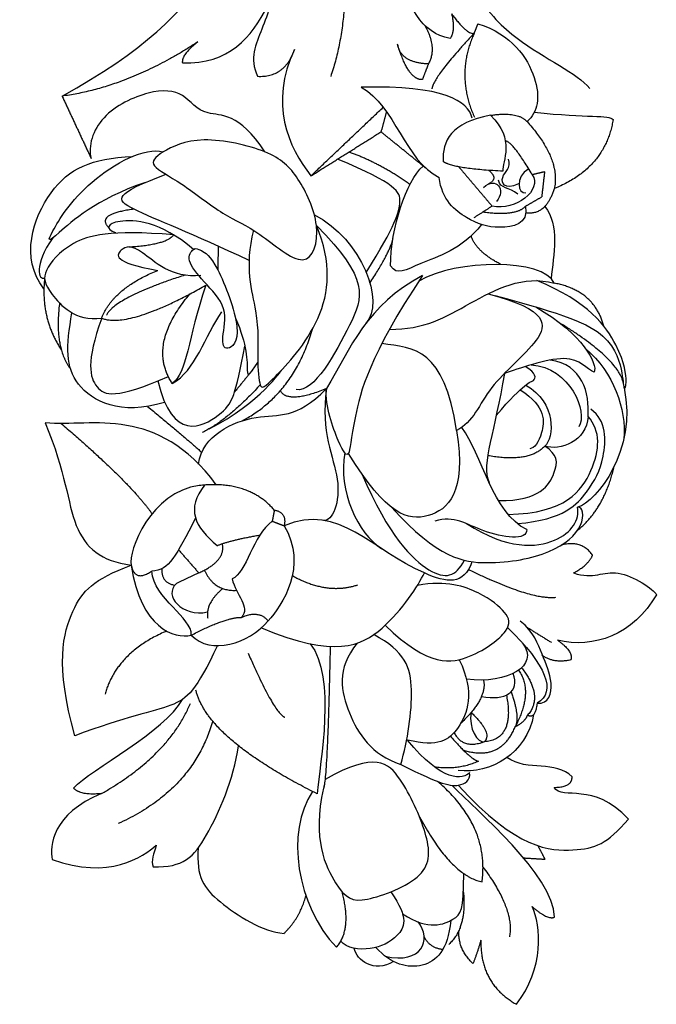
# Model space of a CAD drawing. Units: millimetres. Extents: x -16551 to -8062, y -16666 to 6156.
# Drawn here: x -12441 to -12341, y -11274 to -11120 of the extents above; entities that cross this region are included whole.
import ezdxf

# ---------------------------------------------------------------- set-up
doc = ezdxf.new("R2010")
doc.units = ezdxf.units.MM
doc.header["$MEASUREMENT"] = 0
doc.layers.add('Default', color=7, linetype='Continuous', true_color=0x000000)

msp = doc.modelspace()

# ---------------------------------------------------------------- linework, layer by layer
at = {"layer": 'Default'}
for points, degree in [([(-12434.35, -11131.83), (-12409.04, -11117.91), (-12408.04, -11105.64), (-12406.18, -11098.11)], 3), ([(-12415.51, -11126.61), (-12408.18, -11126.87), (-12401.18, -11118.38), (-12398.03, -11107.12), (-12399.2, -11098.48)], 3), ([(-12396.96, -11098.6), (-12397.43, -11106.28), (-12400.36, -11113.55), (-12402.96, -11121.58), (-12405.08, -11125.89), (-12403.73, -11128.72)], 3), ([(-12391.28, -11098.91), (-12388.24, -11117.09), (-12392.27, -11128.74)], 2), ([(-12373.54, -11122.79), (-12378.12, -11122.11), (-12382.54, -11112.58), (-12382.36, -11102.02), (-12383.37, -11098.48)], 3), ([(-12376.69, -11098.13), (-12371.58, -11114.77), (-12363.53, -11124.03), (-12353.66, -11128.18), (-12351.69, -11130.63)], 3), ([(-12373.34, -11118.93), (-12372.71, -11121.48), (-12373.54, -11122.79)], 2), ([(-12373.34, -11118.93), (-12370.76, -11122.37), (-12369.77, -11121.96)], 2), ([(-12377.56, -11120.71), (-12375.54, -11124.16), (-12376.96, -11126.78)], 2), ([(-12369.77, -11121.96), (-12369.48, -11121.23), (-12369.2, -11120.5)], 2), ([(-12369.2, -11120.5), (-12363.94, -11122.08), (-12358.88, -11129.63), (-12359.84, -11134.32), (-12361.5, -11135.82)], 3), ([(-12369.77, -11121.96), (-12376.17, -11128.77), (-12376.41, -11130.68)], 2), ([(-12369.77, -11121.96), (-12372.76, -11128.46), (-12369.75, -11135.13)], 2), ([(-12413.06, -11123.33), (-12423.95, -11130.44), (-12434.35, -11131.83)], 2), ([(-12413.06, -11123.33), (-12415.63, -11125.26), (-12415.51, -11126.61)], 2), ([(-12377.91, -11129.24), (-12380.13, -11129.32), (-12381.8, -11123.68)], 2), ([(-12376.96, -11126.78), (-12381.32, -11126.62), (-12381.8, -11123.68)], 2), ([(-12403.73, -11128.72), (-12399.42, -11128.92), (-12397.95, -11124.54)], 2), ([(-12397.95, -11124.54), (-12401.94, -11132.87), (-12398.92, -11139.85), (-12395.36, -11144.3)], 3), ([(-12376.96, -11126.78), (-12377.44, -11128.01), (-12377.91, -11129.24)], 2), ([(-12370.11, -11135.28), (-12370.67, -11132.61), (-12374.55, -11130.12), (-12387.48, -11130.43)], 3), ([(-12402.59, -11140.55), (-12406.61, -11134.34), (-12412.51, -11135.48), (-12415.04, -11131.09), (-12420.3, -11130.62), (-12428.82, -11134.59), (-12430.33, -11139.7), (-12429.79, -11141.59)], 3), ([(-12387.48, -11130.43), (-12382.17, -11133.37), (-12380.66, -11141.95), (-12375.27, -11144.57)], 3), ([(-12434.35, -11131.83), (-12432.07, -11136.71), (-12429.79, -11141.59)], 2), ([(-12395.36, -11144.3), (-12389.7, -11138.93), (-12384.05, -11133.57)], 2), ([(-12383.53, -11134.27), (-12383.96, -11135.84), (-12384.39, -11137.42)], 2), ([(-12367.21, -11134.83), (-12363, -11134.17), (-12361.5, -11135.82)], 2), ([(-12360.38, -11134.35), (-12351.83, -11135.26), (-12348.66, -11134.7), (-12348.03, -11135.5)], 3), ([(-12367.21, -11134.83), (-12373.41, -11135.91), (-12374.82, -11138.93), (-12374.66, -11142.04)], 3), ([(-12367.21, -11134.83), (-12363.29, -11138.56), (-12365.41, -11142.04), (-12365.29, -11143.58)], 3), ([(-12361.5, -11135.82), (-12356.25, -11141.63), (-12357.23, -11146.3)], 2), ([(-12348.03, -11135.5), (-12349.22, -11143.04), (-12357.23, -11146.3)], 2), ([(-12395.36, -11144.3), (-12389.87, -11140.86), (-12384.39, -11137.42)], 2), ([(-12377.39, -11143.09), (-12380.89, -11140.25), (-12384.39, -11137.42)], 2), ([(-12418.52, -11140.57), (-12417.19, -11139.76), (-12413.01, -11137.75), (-12401.28, -11140.37), (-12397.39, -11144.1), (-12393.51, -11152.12), (-12395.66, -11160), (-12403.92, -11152.53), (-12408.76, -11150.82), (-12415.93, -11145.08), (-12420.99, -11142.63), (-12419.85, -11141.39), (-12418.52, -11140.57)], 3), ([(-12360.69, -11144.13), (-12363.84, -11138.79), (-12364.91, -11138.88)], 2), ([(-12421.27, -11145.33), (-12429.14, -11147.98), (-12436.65, -11155.05), (-12436.72, -11154.34), (-12431.19, -11145.08), (-12421.3, -11139.68), (-12418.52, -11140.57)], 3), ([(-12379.85, -11145.66), (-12384.52, -11142.31), (-12389.42, -11140.58)], 2), ([(-12437.2, -11161.98), (-12441, -11157.15), (-12436.76, -11144.55), (-12429.79, -11141.59), (-12423.3, -11141.26)], 3), ([(-12386.7, -11159.43), (-12382.09, -11152), (-12380.86, -11147.93), (-12381.87, -11145.62), (-12391.19, -11141.69)], 3), ([(-12365.29, -11143.58), (-12373.25, -11143.19), (-12374.66, -11142.04)], 2), ([(-12362.87, -11145.56), (-12365.05, -11146.61), (-12366.16, -11144.23), (-12363.89, -11143.09), (-12364.42, -11141.68)], 3), ([(-12382.91, -11158.41), (-12382.84, -11152.46), (-12380.46, -11145.15), (-12377.79, -11142.77)], 3), ([(-12372.2, -11142.9), (-12369.59, -11145.97), (-12366.98, -11149.05)], 2), ([(-12367.5, -11143.45), (-12365.88, -11144.75), (-12367.62, -11145.62)], 2), ([(-12361.25, -11143.19), (-12363.44, -11144.52), (-12362.94, -11147.19), (-12361.72, -11146.96)], 3), ([(-12358.76, -11143.68), (-12359.73, -11143.9), (-12360.69, -11144.13)], 2), ([(-12358.76, -11143.68), (-12358.99, -11145.64), (-12359.21, -11147.6)], 2), ([(-12405.06, -11157.56), (-12413.82, -11153.38), (-12426.09, -11148.81), (-12426.22, -11147.14), (-12418.07, -11144.06)], 3), ([(-12361.74, -11149.05), (-12361.19, -11151.91), (-12366.34, -11152.78), (-12370.66, -11151.48), (-12374.87, -11148.07), (-12375.27, -11144.57)], 3), ([(-12368.35, -11146.11), (-12366.33, -11144.34), (-12364.75, -11146.47), (-12366.3, -11148.33)], 3), ([(-12360.69, -11144.13), (-12359.09, -11146.48), (-12363.24, -11149.89), (-12366.98, -11149.05)], 3), ([(-12362.94, -11147.19), (-12364.33, -11145.97), (-12365.72, -11146.41), (-12365.99, -11145)], 3), ([(-12361.68, -11150.06), (-12358.51, -11150.5), (-12357.23, -11146.3)], 2), ([(-12361.74, -11149.05), (-12360.48, -11148.33), (-12359.21, -11147.6)], 2), ([(-12423.05, -11149.53), (-12429.18, -11150.28), (-12427.03, -11152.4)], 2), ([(-12366.98, -11149.05), (-12368.4, -11149.96), (-12369.83, -11150.87)], 2), ([(-12368.4, -11149.96), (-12363.17, -11150.64), (-12361.74, -11149.05)], 2), ([(-12358.73, -11149.11), (-12356.38, -11152), (-12357.36, -11156.7), (-12357.73, -11160.38)], 3), ([(-12413.76, -11155.82), (-12418.96, -11151.37), (-12427.23, -11150.85), (-12427.56, -11152.65), (-12426.01, -11153.17)], 3), ([(-12394.83, -11150.4), (-12387.33, -11154.34), (-12383.68, -11163.98), (-12386.81, -11167.49)], 3), ([(-12416.87, -11153.55), (-12426.88, -11152.69), (-12433.53, -11154.52), (-12437.58, -11159.54), (-12436.93, -11161.98), (-12432.31, -11167.13), (-12428.15, -11166.59)], 3), ([(-12404.37, -11152.82), (-12405.85, -11158.53), (-12403.34, -11166.24), (-12403.86, -11173.06), (-12403.41, -11177.95), (-12402.32, -11177.24), (-12392.94, -11167.34), (-12392.04, -11157.88), (-12394.51, -11152.1)], 3), ([(-12394.51, -11152.1), (-12386.11, -11160.48), (-12388.17, -11166.04), (-12394.85, -11178.22), (-12397.69, -11177.78)], 3), ([(-12368.65, -11151.94), (-12371.68, -11155.81), (-12379.5, -11158.14), (-12381.82, -11159.98), (-12382.91, -11158.41)], 3), ([(-12435.82, -11154.02), (-12438.86, -11158.32), (-12438.03, -11160.72), (-12437.09, -11160.3)], 3), ([(-12423.88, -11155.43), (-12417.86, -11155.06), (-12416.82, -11153.48)], 2), ([(-12386.12, -11161.09), (-12382.76, -11155.89), (-12382.5, -11154.03)], 2), ([(-12365.59, -11158.19), (-12369.52, -11156.13), (-12370.27, -11153.7)], 2), ([(-12412.62, -11159.91), (-12417.22, -11160.38), (-12422.69, -11154.91), (-12425.15, -11155.46), (-12426.58, -11157.84), (-12419.36, -11159.11)], 3), ([(-12413.76, -11155.82), (-12414.14, -11156.07), (-12415.06, -11157.42), (-12412.32, -11160.72), (-12408.11, -11165.02), (-12409.52, -11169.96), (-12408.78, -11172.07), (-12405.69, -11169.56), (-12410.34, -11157.13), (-12412.79, -11155.89), (-12413.38, -11155.56), (-12413.76, -11155.82)], 3), ([(-12409.89, -11155.32), (-12409.93, -11157.16), (-12409.97, -11159)], 2), ([(-12357.24, -11161.11), (-12358.9, -11157.22), (-12372.62, -11157.3), (-12378.44, -11160.77)], 3), ([(-12428.15, -11166.59), (-12426.38, -11161.94), (-12419.36, -11159.11)], 2), ([(-12437.09, -11160.3), (-12437.75, -11166.63), (-12434.46, -11171.58)], 2), ([(-12415.14, -11159.85), (-12426.05, -11163.38), (-12427.39, -11166.12)], 2), ([(-12377.86, -11159.91), (-12386.28, -11172.46), (-12389.02, -11184.03), (-12389.32, -11188.83), (-12390.69, -11187.16), (-12393.17, -11180.38), (-12392.93, -11177.6)], 3), ([(-12377.86, -11159.91), (-12386.58, -11164.42), (-12389.22, -11171.38), (-12392.93, -11177.6)], 3), ([(-12383.08, -11168.34), (-12377.62, -11168.41), (-12370.96, -11164.44), (-12362.07, -11159.76), (-12357.24, -11161.11)], 3), ([(-12366.55, -11163.06), (-12355.59, -11165.93), (-12348.01, -11169.02), (-12346.4, -11175.97), (-12346.4, -11177.96), (-12345.83, -11177.32), (-12346.28, -11171.79), (-12351.86, -11164), (-12359.95, -11160.71)], 3), ([(-12428.15, -11166.59), (-12423.85, -11168.23), (-12411.84, -11161.44)], 2), ([(-12411.84, -11161.44), (-12414.67, -11169.82), (-12414.81, -11175.25), (-12417.09, -11176.79)], 3), ([(-12349.47, -11167.84), (-12350.96, -11162.27), (-12357.24, -11161.11)], 2), ([(-12417.09, -11176.79), (-12421.08, -11170.81), (-12414.33, -11162.8)], 2), ([(-12367.61, -11162.78), (-12358.03, -11165.27), (-12358.66, -11170.03), (-12368.18, -11177.26), (-12369.93, -11182.89), (-12372.54, -11184.17)], 3), ([(-12434.75, -11164.21), (-12435.63, -11171.07), (-12433.04, -11174.53)], 2), ([(-12417.09, -11176.79), (-12413.46, -11174.91), (-12412, -11169.34), (-12409.3, -11165.61)], 3), ([(-12360.14, -11164.83), (-12352.69, -11169.08), (-12350.41, -11173.76), (-12350.99, -11175.06)], 3), ([(-12418.29, -11179.77), (-12425.24, -11181.91), (-12434.07, -11177.32), (-12433.71, -11171.11), (-12432.81, -11165.73)], 3), ([(-12428.15, -11166.59), (-12430.63, -11173.5), (-12429.45, -11178.27), (-12426, -11179.28), (-12417.7, -11175.74)], 3), ([(-12407.2, -11166.58), (-12405.3, -11170.72), (-12405.46, -11176.27), (-12405.11, -11175.59), (-12403.69, -11173.51)], 3), ([(-12406.12, -11182.65), (-12398.02, -11178.35), (-12395.12, -11168.3)], 2), ([(-12346.44, -11176.68), (-12347.23, -11172.97), (-12356.21, -11167.45)], 2), ([(-12419.35, -11176.42), (-12417.12, -11186.05), (-12407.55, -11181.23), (-12407.29, -11178.59), (-12405.71, -11170.99)], 3), ([(-12372.54, -11184.17), (-12374.48, -11171.32), (-12379.18, -11171.22), (-12384.27, -11170.57)], 3), ([(-12352.34, -11171.34), (-12347.95, -11175.12), (-12345.9, -11180.78), (-12346.36, -11185.54)], 3), ([(-12350.99, -11175.06), (-12352.18, -11174.62), (-12353.92, -11171.27), (-12363, -11174.55), (-12365.05, -11175.24)], 3), ([(-12351.95, -11181.97), (-12351.68, -11178.35), (-12352.81, -11173.83), (-12357.88, -11173.15)], 3), ([(-12411.3, -11183.92), (-12403.21, -11179.74), (-12399.96, -11174.7), (-12399.95, -11174.7)], 3), ([(-12404.43, -11174.59), (-12405.89, -11176.38), (-12407.34, -11178.17)], 2), ([(-12366.34, -11181.81), (-12361.8, -11176.53), (-12360.13, -11176.79), (-12360.01, -11175.18), (-12361.8, -11174.16)], 3), ([(-12360.86, -11173.88), (-12354.72, -11174.34), (-12351.91, -11181.27), (-12353.41, -11183.62)], 3), ([(-12365.05, -11175.24), (-12366.49, -11184.19), (-12368.76, -11189.41), (-12367.46, -11192.31)], 3), ([(-12412.97, -11189.42), (-12412.39, -11184.95), (-12402.79, -11180.5), (-12397.8, -11182.56), (-12392.93, -11177.6)], 3), ([(-12403.3, -11177.02), (-12408.52, -11182.65), (-12412.41, -11184.5)], 2), ([(-12392.93, -11177.6), (-12399.02, -11180.13), (-12400.16, -11177.93)], 2), ([(-12392.93, -11177.6), (-12393.9, -11184.49), (-12389.59, -11192.07), (-12391.92, -11198.59), (-12393.52, -11198.23)], 3), ([(-12362.58, -11177.8), (-12358.46, -11180.45), (-12359.07, -11185.27), (-12360.32, -11186.93), (-12361.06, -11187.02)], 3), ([(-12361.72, -11177.08), (-12356.86, -11179.75), (-12357.24, -11185.41), (-12358.74, -11186.62)], 3), ([(-12346.31, -11177.52), (-12344.18, -11187.22), (-12350.63, -11195.29), (-12353.58, -11196.2)], 3), ([(-12410.19, -11192.67), (-12419.55, -11180.16), (-12429.4, -11183.6), (-12437.01, -11183)], 3), ([(-12420.96, -11180.41), (-12415.24, -11185.1), (-12412.46, -11187.61)], 2), ([(-12363.01, -11198.76), (-12355.64, -11198.11), (-12351.58, -11193.32), (-12349.29, -11189.2), (-12348.98, -11182.53), (-12351.53, -11180.86)], 3), ([(-12364.46, -11197.31), (-12355.48, -11197.14), (-12350.34, -11190.2), (-12349.89, -11184.28), (-12351.95, -11181.97)], 3), ([(-12351.95, -11181.97), (-12352.13, -11185.88), (-12356.39, -11187.4), (-12358.74, -11186.62)], 3), ([(-12437.01, -11183), (-12433.73, -11190.77), (-12433.28, -11200.34), (-12428.21, -11204.67), (-12423.52, -11205.25)], 3), ([(-12434.48, -11183.08), (-12423.58, -11192.42), (-12420.26, -11197.22)], 2), ([(-12361.56, -11199.69), (-12366.86, -11197.14), (-12368.63, -11187.81), (-12371.74, -11183.69)], 3), ([(-12372.54, -11184.17), (-12370.95, -11193.96), (-12376.83, -11199.26), (-12383.48, -11197.49), (-12389.5, -11187.75)], 3), ([(-12358.74, -11186.62), (-12361.1, -11189.27), (-12367.67, -11188.12)], 2), ([(-12365.96, -11195.16), (-12359.42, -11195.19), (-12356.55, -11190.16), (-12356.68, -11187.97), (-12358.74, -11186.62)], 3), ([(-12390.08, -11187.67), (-12391.14, -11193.59), (-12388.02, -11200.34), (-12384.27, -11202.69)], 3), ([(-12353.61, -11199.84), (-12349.34, -11196.33), (-12347.87, -11189.82)], 2), ([(-12387.41, -11190.94), (-12383.14, -11200.76), (-12375.88, -11208.03), (-12372.67, -11207.06), (-12371.33, -11204.5)], 3), ([(-12412.85, -11192.8), (-12420.38, -11193.69), (-12424.1, -11203.1), (-12423.52, -11205.25)], 3), ([(-12412.03, -11192.72), (-12414.96, -11196.46), (-12413.59, -11199.26), (-12410.06, -11202.2)], 3), ([(-12401.1, -11196.63), (-12405.21, -11191.92), (-12412.85, -11192.8)], 2), ([(-12377.59, -11206.47), (-12385.91, -11202.94), (-12390.88, -11195.47), (-12399.56, -11199.09)], 3), ([(-12382.75, -11196.19), (-12375.41, -11204.23), (-12367.56, -11205.5), (-12357.25, -11203.59), (-12352.1, -11198.99), (-12352.8, -11196.01), (-12353.58, -11196.2)], 3), ([(-12370.99, -11198.76), (-12364.52, -11202.87), (-12355.56, -11202.23), (-12353.26, -11198.1), (-12353.58, -11196.2)], 3), ([(-12413.44, -11197.87), (-12416.53, -11203.77), (-12417.51, -11206.13), (-12420.3, -11206.18)], 3), ([(-12401.1, -11196.63), (-12401.26, -11197.5), (-12401.43, -11198.38)], 2), ([(-12401.1, -11196.63), (-12399.11, -11196.97), (-12399.56, -11199.09)], 2), ([(-12361.56, -11199.69), (-12361.4, -11201.51), (-12369.41, -11200.31), (-12372.85, -11197.4), (-12375.97, -11198.39)], 3), ([(-12401.43, -11198.38), (-12404.51, -11200.57), (-12405.41, -11206.49), (-12407.72, -11207.39)], 3), ([(-12399.56, -11199.09), (-12395.77, -11205.33), (-12399.89, -11211.63), (-12402.08, -11213.98)], 3), ([(-12401.43, -11198.38), (-12400.5, -11198.74), (-12399.56, -11199.09)], 2), ([(-12410.06, -11202.2), (-12407.91, -11201.32), (-12403.36, -11200.54)], 2), ([(-12412.93, -11206.48), (-12408.63, -11204.53), (-12409.24, -11201.9)], 2), ([(-12351.23, -11203.68), (-12352.97, -11201.3), (-12356.1, -11202.1)], 2), ([(-12416.1, -11202.86), (-12414.51, -11204.67), (-12412.93, -11206.48)], 2), ([(-12354.24, -11206.48), (-12351.89, -11205.26), (-12351.23, -11203.68)], 2), ([(-12432.36, -11231.97), (-12435.5, -11220.84), (-12432.84, -11210.79), (-12429.46, -11207.53), (-12423.52, -11205.25)], 3), ([(-12423.52, -11205.25), (-12422.96, -11208), (-12420.3, -11206.18)], 2), ([(-12423.52, -11205.25), (-12422.05, -11215.15), (-12416.76, -11216.82), (-12414.12, -11216.23)], 3), ([(-12370.14, -11204.73), (-12371.39, -11208.41), (-12374.08, -11208.09), (-12377.59, -11206.47)], 3), ([(-12414.12, -11216.23), (-12413.88, -11213.52), (-12420.04, -11210.49), (-12420.3, -11206.18)], 3), ([(-12418.72, -11205.82), (-12418.84, -11208.02), (-12416.7, -11208.39)], 2), ([(-12412.93, -11206.48), (-12414.69, -11207.3), (-12416.45, -11208.12)], 2), ([(-12412.07, -11206.06), (-12410.44, -11209.42), (-12407.02, -11209.19)], 2), ([(-12403.13, -11215.06), (-12391.59, -11219.9), (-12383.37, -11215.98), (-12378.57, -11208.53), (-12377.59, -11206.47)], 3), ([(-12398.29, -11206.9), (-12392.87, -11209.93), (-12388.03, -11208.34)], 2), ([(-12370.67, -11205.93), (-12360.97, -11210.69), (-12357.01, -11210.29)], 2), ([(-12354.24, -11206.48), (-12351.03, -11207.54), (-12348.16, -11204.75), (-12341.59, -11209.01), (-12341.25, -11209.9)], 3), ([(-12416.45, -11208.12), (-12418.56, -11210.06), (-12415.53, -11213.41), (-12411.57, -11212.59)], 3), ([(-12407.72, -11207.39), (-12407.08, -11209.96), (-12404.83, -11211.82), (-12406.24, -11213.43)], 3), ([(-12383.75, -11214.67), (-12376.85, -11221.35), (-12369.73, -11219.99), (-12363.79, -11215.2), (-12364.52, -11212.8), (-12368.37, -11209.57), (-12374.13, -11207.59), (-12378.67, -11208.44)], 3), ([(-12409.17, -11208.92), (-12411.94, -11211.2), (-12411.53, -11213.55)], 2), ([(-12341.25, -11209.9), (-12344.83, -11216.14), (-12351.07, -11218.42), (-12356.76, -11216.99)], 3), ([(-12406.24, -11213.43), (-12403.48, -11212.21), (-12402.08, -11213.98)], 2), ([(-12414.12, -11216.23), (-12408.81, -11213.43), (-12406.24, -11213.43)], 2), ([(-12414.12, -11216.23), (-12411.08, -11219.37), (-12405.11, -11217.61), (-12402.08, -11213.98)], 3), ([(-12359.94, -11226.87), (-12358.07, -11227.04), (-12357.21, -11223.59), (-12359.18, -11219.37), (-12360.41, -11215.78), (-12362.56, -11214.01)], 3), ([(-12361.56, -11214.95), (-12359.62, -11216.15), (-12357.68, -11217.36)], 2), ([(-12417.96, -11215.58), (-12425.76, -11218.87), (-12427.62, -11225.44)], 2), ([(-12381.27, -11236.47), (-12380.21, -11232.65), (-12378.83, -11223.87), (-12380.6, -11218.71), (-12385.53, -11216.13)], 3), ([(-12364.55, -11215), (-12358.49, -11220.93), (-12356.82, -11225.1), (-12359.94, -11226.87)], 3), ([(-12410, -11217.86), (-12413.38, -11224.83), (-12415.8, -11227.5), (-12424.38, -11228.95), (-12432.36, -11231.97)], 3), ([(-12395.47, -11217.57), (-12391.38, -11222.78), (-12393.92, -11236.09), (-12394.4, -11241.05)], 3), ([(-12392.35, -11217.99), (-12392.77, -11238.42), (-12393.39, -11240.19)], 2), ([(-12388.11, -11217.46), (-12391.42, -11221.57), (-12389.96, -11228.55), (-12385.96, -11234.91), (-12381.27, -11236.47)], 3), ([(-12362.2, -11217.46), (-12359.52, -11221.03), (-12364.47, -11223.88), (-12370.99, -11223.12)], 3), ([(-12356.76, -11216.99), (-12354.2, -11218.76), (-12354.64, -11220.09)], 2), ([(-12405.2, -11219.06), (-12400.99, -11228.67), (-12399.43, -11229.06)], 2), ([(-12354.64, -11220.09), (-12357.27, -11220.71), (-12359.18, -11219.37)], 2), ([(-12372.12, -11220.06), (-12369.59, -11225.31), (-12372.12, -11231.76), (-12375.4, -11233.79), (-12380.21, -11232.65)], 3), ([(-12368.63, -11225.8), (-12364.92, -11226.57), (-12362.6, -11225.1), (-12363.67, -11222.2)], 3), ([(-12362.84, -11221.71), (-12360.47, -11224.93), (-12363.33, -11230.52)], 2), ([(-12362.37, -11221.32), (-12358.84, -11225.88), (-12361.44, -11228.75)], 2), ([(-12368.34, -11223.23), (-12367.65, -11226.06), (-12371.92, -11230.05)], 2), ([(-12394.4, -11241.05), (-12411.57, -11232.46), (-12413.38, -11224.83)], 2), ([(-12364.74, -11225.6), (-12363.37, -11232.54), (-12368.2, -11232.9)], 2), ([(-12363.99, -11225.06), (-12362.63, -11228.99), (-12363.33, -11230.52)], 2), ([(-12432.56, -11240.16), (-12429.79, -11237.16), (-12418.29, -11231.37), (-12415.49, -11226.27)], 3), ([(-12428.16, -11241.01), (-12417.65, -11235.03), (-12414.25, -11226.93)], 2), ([(-12359.94, -11226.87), (-12360.22, -11229.47), (-12361.44, -11228.75)], 2), ([(-12360.47, -11228.66), (-12361.56, -11234.7), (-12367.21, -11238.07), (-12372.31, -11237.4)], 3), ([(-12370.26, -11228.33), (-12370.75, -11230.77), (-12369.2, -11233.18), (-12368.2, -11232.9)], 3), ([(-12370.26, -11228.33), (-12366.85, -11231.55), (-12368.2, -11232.9)], 2), ([(-12363.33, -11230.52), (-12361.73, -11229.72), (-12361.44, -11228.75)], 2), ([(-12410.77, -11229.66), (-12413.76, -11240.35), (-12425.55, -11245.73)], 2), ([(-12372.94, -11231.48), (-12371.59, -11234.11), (-12368.2, -11232.9)], 2), ([(-12371.48, -11234.22), (-12365.63, -11236.02), (-12363.33, -11230.52)], 2), ([(-12370.5, -11237.74), (-12371.42, -11238.82), (-12374.83, -11239.36), (-12380.21, -11232.65)], 3), ([(-12373.51, -11232.05), (-12370.25, -11235.75), (-12369.11, -11235.96)], 2), ([(-12420.1, -11252.47), (-12415.37, -11252.66), (-12412.03, -11249.25), (-12407.47, -11238.84), (-12406.71, -11233.54)], 3), ([(-12393.39, -11240.19), (-12395.23, -11248.14), (-12390.91, -11256.9), (-12387.95, -11258.56), (-12376.35, -11254.08), (-12376.87, -11247.67), (-12381.13, -11238.09), (-12385.27, -11234.32), (-12393.16, -11238.83)], 3), ([(-12381.27, -11236.47), (-12374.85, -11239.71), (-12371.97, -11240.07), (-12370.37, -11238.96), (-12370.5, -11237.74)], 3), ([(-12369.11, -11235.96), (-12372.31, -11237.4), (-12375.97, -11236.87)], 2), ([(-12354.46, -11238.4), (-12357.01, -11235.74), (-12361.38, -11237.67), (-12364.66, -11235.38)], 3), ([(-12368.56, -11254.85), (-12367.36, -11246.1), (-12375.53, -11239.11)], 2), ([(-12357.27, -11240.06), (-12354.36, -11240.01), (-12354.46, -11238.4)], 2), ([(-12345.62, -11245.01), (-12351.13, -11239.07), (-12355.92, -11242.15), (-12357.27, -11240.06)], 3), ([(-12428.16, -11241.01), (-12435.95, -11244.19), (-12436.31, -11249.3), (-12435.9, -11251.33)], 3), ([(-12428.16, -11241.01), (-12431.42, -11241.38), (-12432.56, -11240.16)], 2), ([(-12395.11, -11240.69), (-12399.44, -11247.01), (-12397.57, -11258.58), (-12391.38, -11265.09)], 3), ([(-12357.21, -11260.37), (-12357.32, -11253.75), (-12369.49, -11243.64), (-12373.25, -11239.73)], 3), ([(-12372.29, -11239.7), (-12363.17, -11249.79), (-12352.54, -11250.33), (-12349, -11248.92), (-12345.62, -11245.01)], 3), ([(-12378.36, -11244.65), (-12373.45, -11253.81), (-12368.56, -11254.85)], 2), ([(-12435.9, -11251.33), (-12427.08, -11254.6), (-12421.62, -11250.9), (-12419.59, -11249.08)], 3), ([(-12419.59, -11249.08), (-12419.96, -11250.34), (-12420.49, -11251.64), (-12420.1, -11252.47)], 3), ([(-12413.01, -11249.51), (-12413.39, -11254.11), (-12410.95, -11257.58), (-12402.92, -11262.66), (-12399.58, -11262.92)], 3), ([(-12358.68, -11251.3), (-12359.23, -11250.25), (-12359.78, -11249.2)], 2), ([(-12362.05, -11251.09), (-12360.36, -11251.2), (-12358.68, -11251.3)], 2), ([(-12368.41, -11252.52), (-12363.43, -11259.21), (-12364.27, -11263.46)], 2), ([(-12381.01, -11259.85), (-12376.91, -11262.55), (-12372.03, -11260.43), (-12371.51, -11259.37), (-12371.41, -11253.59)], 3), ([(-12391.38, -11265.09), (-12388.89, -11262.33), (-12390.48, -11256.4)], 2), ([(-12382.85, -11256.42), (-12379.92, -11260.54), (-12381.56, -11263.62), (-12385.78, -11265.77), (-12389.78, -11265.26), (-12390.69, -11264.12)], 3), ([(-12371.49, -11256.37), (-12370.9, -11262.02), (-12373.76, -11264.63)], 2), ([(-12399.58, -11262.92), (-12397.07, -11260.47), (-12396.15, -11257.03)], 2), ([(-12363.17, -11274.01), (-12358.87, -11268.48), (-12359.19, -11261.66), (-12360.73, -11258.71)], 3), ([(-12360.73, -11258.71), (-12358.29, -11260.84), (-12357.21, -11260.37)], 2), ([(-12373.46, -11260.88), (-12373.92, -11265.57), (-12377.51, -11269.06), (-12382.81, -11267.81), (-12385.18, -11265.11)], 3), ([(-12383.76, -11266.46), (-12377.93, -11267.87), (-12376.42, -11263.84), (-12378.54, -11261.12)], 3), ([(-12369.98, -11267.65), (-12372.3, -11265.44), (-12372.21, -11262.49)], 2), ([(-12377.63, -11263.45), (-12376.73, -11265.19), (-12374.7, -11265.4)], 2), ([(-12368.74, -11263.97), (-12369.29, -11265.94), (-12369.98, -11267.65)], 2), ([(-12368.74, -11263.97), (-12368.89, -11270.8), (-12363.17, -11274.01)], 2), ([(-12382.42, -11267.32), (-12385.49, -11269.16), (-12388.23, -11267.15), (-12388.58, -11265.24)], 3)]:
    msp.add_open_spline(points, degree=degree, dxfattribs=at)

doc.saveas('drawing.dxf')
